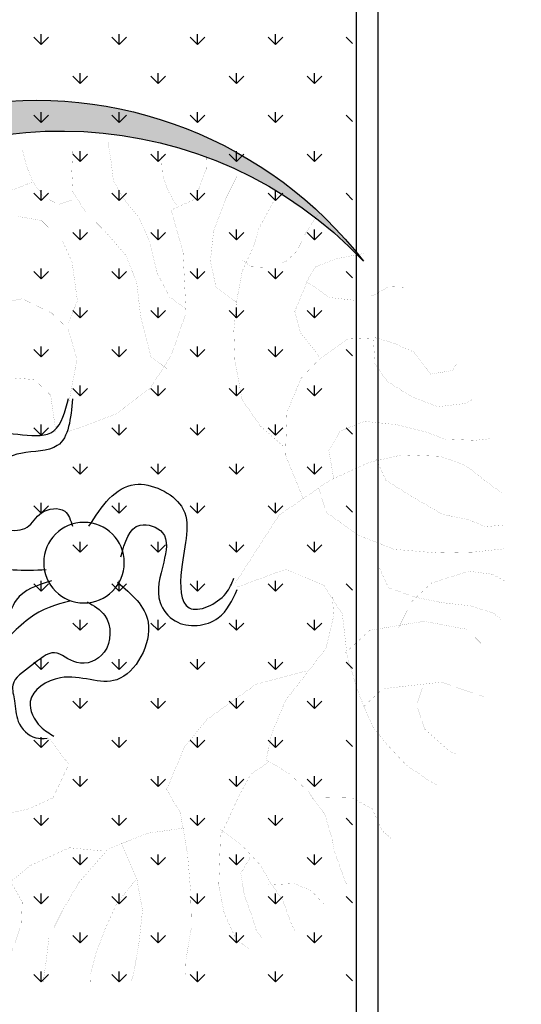
# Model space of a CAD drawing. Extents: x 1001570 to 1336582, y -3430 to 131379.
# Drawn here: x 1175851 to 1176491, y 82345 to 83603 of the extents above; entities that cross this region are included whole.
import ezdxf

# ---------------------------------------------------------------- set-up
doc = ezdxf.new("R2010")
doc.units = 0
doc.header["$LTSCALE"] = 100
doc.header["$MEASUREMENT"] = 0
for name, color, linetype in [('CAY', 106, 'CONTINUOUS'), ('DIM', 251, 'CONTINUOUS'), ('THAY', 7, 'CONTINUOUS')]:
    doc.layers.add(name, color=color, linetype=linetype)

# ---------------------------------------------------------------- blocks, each defined once
blk = doc.blocks.new('09CAYVAI')
at = {"layer": 'CAY'}
h = blk.add_hatch(color=7, dxfattribs=at)
edge = h.paths.add_edge_path()
edge.add_arc((242.3939935350645, 221.8991175219453), 2001.616907252898, 314.6592503719306, 500.2572844145086)
edge.add_arc((110.2189651800436, 77.86614662050124), 2001.616907252898, -39.742715585491396, 134.6592503719307, ccw=False)
at = {"layer": 'CAY', "const_width": 0.3888000000000001}
for points in [[(-442.0051685746585, 1246.529744498148), (-369.1815129540919, 1295.032127213359), (-304.4493139559054, 1408.204035529521), (-263.9914848248591, 1553.71086565575), (-207.3507424490526, 1674.96650442445), (-134.5270868284861, 1755.80349093055), (-77.88634445267962, 1844.72420788911), (-61.70343120784673, 1949.812385752739), (-45.5205179630866, 2030.649372258842)], [(-369.1815129540919, 947.4326718122538), (-288.2664007111453, 1004.018784979999), (-231.6256583353388, 1198.027679802188), (-207.3507424490526, 1359.701652814314), (-150.7100000732462, 1489.041022035548), (-45.5205179630866, 1602.212930351714), (51.57805354376615, 1691.133965329518), (116.3102525419527, 1788.138412740689), (124.4017091643327, 1885.142860151784), (124.4017091643327, 2014.482229373018)], [(-385.364426198852, 1739.636030025482), (-344.9071430869517, 1804.30555562651), (-312.5407705782854, 1885.142860151784), (-304.4493139559054, 1982.147307562878)], [(116.3102525419527, 1747.719760478016), (181.0424515401537, 1723.46856912041), (253.8661071607203, 1755.80349093055), (310.5068495365267, 1828.556746984039), (342.873222045193, 1901.310321056852), (367.1475919123332, 1982.147307562878)], [(310.5068495365267, 1828.556746984039), (399.5139644209994, 1788.138412740689), (496.6119899087789, 1804.30555562651), (593.7105614155589, 1852.807938341644), (642.2598471689853, 1909.394051509389), (642.2598471689853, 1933.644924847744)], [(-694.0279153495794, 1278.753359582661), (-590.1630755071965, 1351.388312487852), (-559.0039511659561, 1475.905556336256), (-569.3903259463405, 1621.175462146562), (-621.3227458675683, 1776.82169893786), (-673.2546197696647, 1890.962293786102)], [(-943.3030941560864, 593.9097904932751), (-829.05187953329, 687.2974053603684), (-735.5734144712915, 811.8143311895255), (-694.0279153495794, 998.59019696221), (-683.6415405691951, 1143.860102772516), (-694.0279153495794, 1299.506339563814), (-714.8006649104354, 1434.399914393205), (-766.7330848316778, 1558.916840222362), (-787.5058343925193, 1641.928124108468), (-839.438254313689, 1745.692387975723), (-870.5973786550021, 1807.9510099)], [(116.3102525419527, 1149.525297087057), (75.85242341090634, 1262.697205403219), (108.2187959195726, 1448.622687792122), (156.768081672999, 1545.627135203293), (261.9575637831003, 1642.631582614387), (375.2390485347132, 1658.799043519455), (496.6119899087789, 1658.799043519455), (601.8020180380117, 1650.715313066921), (715.0835027896246, 1683.050234876984), (787.9071584101912, 1739.636030025482), (820.2735309188574, 1812.389286079047), (828.3649875412375, 1836.640477436576)], [(-1067.940137540267, 1714.563077013656), (-1016.00826363817, 1631.551793127554), (-974.4622184973996, 1538.163860241213), (-922.5297985761572, 1486.281887317171), (-839.438254313689, 1455.152576355107), (-756.3467100512062, 1455.152576355107), (-714.8006649104354, 1486.281887317171)], [(480.429076663946, 1658.799043519455), (585.6191047931788, 1553.71086565575), (779.8157017878111, 1529.459674298221), (909.2800997841841, 1537.543404750755), (1063.018867647785, 1561.794596108284), (1087.293783533998, 1626.464121709316), (1152.025982532257, 1666.882773971989)], [(860.7308140307578, 1521.375943845687), (957.8293855376105, 1424.371496434593), (1054.927411025405, 1416.287765982059), (1184.391809021778, 1440.538957339588), (1232.941094775204, 1497.124752488082), (1265.30746728387, 1561.794596108284), (1289.58183715101, 1569.878326560822)], [(-1099.099807900639, 1029.719189905027), (-1088.713433120181, 1050.472169886176), (-1005.62134283864, 1143.860102772516), (-974.4622184973996, 1247.624048620524), (-1005.62134283864, 1330.635650525874), (-1036.781013199026, 1413.646934412056), (-1067.940137540267, 1465.528907336022), (-1161.418602602265, 1507.03486729832), (-1296.442566785903, 1538.163860241213)], [(731.2664160343847, 1133.357836181985), (787.9071584101912, 1246.529744498148), (901.1886431618041, 1319.283318570888), (1046.835954403025, 1343.53450992849), (1160.117439154637, 1351.618240381027), (1232.941094775204, 1400.120305076987), (1289.58183715101, 1472.87356113048), (1321.948209659677, 1537.543404750755)], [(-1026.394638418555, 1392.893954430907), (-1140.645853041409, 1320.259001525716), (-1275.669817225047, 1309.882670544801), (-1358.76136148753, 1341.011981506865), (-1421.080156189157, 1382.517623449916), (-1493.785325671241, 1382.517623449916)], [(1281.49038052863, 826.1770330435575), (1289.58183715101, 947.4326718122538), (1370.49694939403, 1012.102515432533), (1459.50406427843, 1060.604580128496), (1499.961893409476, 1117.190693296165), (1540.419176521449, 1181.860218897193), (1564.694092407663, 1254.613474950685), (1572.785549030043, 1262.697205403219)], [(-1358.76136148753, 1123.107122791367), (-1369.147736267987, 1008.966527943121), (-1431.466530969614, 925.9552440570187), (-1556.104120372867, 853.3202911518274), (-1680.741709776106, 811.8143311895255), (-1815.765673959744, 832.5673111706783), (-1846.924798301057, 853.3202911518274)], [(-1047.167387979411, 344.8756208157138), (-953.6894689365436, 552.4038305309768), (-953.6894689365436, 759.9323582655634), (-1016.00826363817, 925.9552440570187), (-1099.099807900639, 1019.342858924112), (-1234.123772084276, 1123.107122791367), (-1369.147736267987, 1133.483453772355), (-1452.23928053047, 1112.730791810376), (-1556.104120372867, 1071.225149867325), (-1639.195664635336, 967.4608860000699), (-1743.060504477733, 988.2135479619719), (-1763.833254038589, 1019.342858924112)], [(763.632788543051, 785.758698800204), (844.5479007859976, 866.5956853062307), (990.1952120272181, 898.9306071163701), (1184.391809021778, 850.4282244011592), (1370.49694939403, 826.1770330435575), (1475.68697752319, 850.4282244011592), (1572.785549030043, 907.014019549657), (1637.517748028229, 979.7675936223932), (1710.341403648883, 1068.688310580954)], [(1508.053350031856, 858.5119548536968), (1508.053350031856, 874.6794157587647), (1597.059918897256, 810.0095721385624), (1710.341403648883, 826.1770330435575), (1766.982146024689, 850.4282244011592), (1799.348518533268, 915.0977500021909)], [(156.768081672999, 624.0844077688307), (189.1339081625338, 801.9258416860284), (270.0495664246118, 874.6794157587647), (464.2461634191859, 882.7631462112986), (715.0835027896246, 826.1770330435575), (974.0122987823706, 648.3355991264361), (1111.568153401211, 559.4148821677991), (1305.764750395771, 510.9124994526683), (1661.792117895457, 607.9169468637629), (1742.707776157462, 680.6702029173284), (1839.805801645256, 753.4237769900647), (1855.988714890016, 810.0095721385624)], [(-1192.577726943506, 438.2632356828108), (-1161.418602602265, 583.533141493117), (-1213.351022523435, 676.921074379381), (-1327.601691127216, 728.8030473034232), (-1483.398950890769, 718.4267163225086), (-1628.809289854878, 687.2974053603684), (-1722.287208897818, 656.1680943983083), (-1867.698093880987, 656.1680943983083), (-1940.403263362998, 666.5447433984664)], [(1083.403397648697, -61.05396513378946), (1048.204824215529, 173.376444123991), (1059.937682026633, 302.3128829985289), (1177.266260137098, 396.0849830977495), (1388.457700735977, 431.2496398922376), (1728.710577256425, 442.9711921570197), (1822.57343974484, 525.0217399915309), (1904.703444422135, 630.5153923556063)], [(-1389.920485828843, 552.4038305309768), (-1441.852905749998, 448.6398846829688), (-1566.490495153252, 376.0049317777775), (-1722.287208897818, 292.9933298724281), (-1846.924798301057, 272.2406679105225), (-1930.016888582599, 241.1113569483859), (-2013.108432845082, 251.4876879293734)], [(-1119.872557461495, 396.7575937396832), (-1161.418602602265, 282.6169988915135), (-1317.215316346759, 178.852735024182), (-1493.785325671241, 116.5941130999818), (-1701.514459336962, 106.2177821190671), (-1878.084468661371, 116.5941130999818), (-2023.494807625466, 137.3470930811309)], [(1658.313430390088, 208.5407828992356), (1705.244861634288, 302.3128829985289), (1763.909150689607, 384.3637488522145), (1834.306297555871, 396.0849830977495), (1928.169160044272, 419.5280876273828), (2022.032022532687, 419.5280876273828)], [(1376.724842924945, 208.5407828992356), (1447.121989791209, 79.60434402470128), (1540.984852279624, 32.71813496542745), (1740.443435067456, -14.16775607459567), (1904.703444422135, -25.88930833937411), (2022.032022532687, -25.88930833937411)], [(-1410.693781408758, 158.10007306228), (-1421.080156189157, 33.58282921387581), (-1473.012576110385, -70.18143465337926), (-1608.036540294022, -111.6870765964304), (-1732.674129697276, -132.4397385584089), (-1867.698093880987, -142.8163875585706), (-1981.948762484695, -173.9456985206343), (-2023.494807625466, -205.0746914635238)], [(-1524.944450012481, -267.3333133877277), (-1587.263244714108, -132.4397385584089), (-1680.741709776106, -39.0521236913155), (-1857.311173081456, 23.20649823288841), (-1971.562387704311, 12.83016725197376), (-2033.881182405938, -18.29914371016639)], [(1517.51913665756, 32.71813496542745), (1529.251994468592, -2.446203809740837), (1587.916283523824, -84.49706966342274), (1693.512003823256, -131.3829607034459), (1822.57343974484, -131.3829607034459), (1939.902017855304, -119.6614084386674), (2033.764880343719, -131.3829607034459)], [(977.8076773492648, -529.914465630256), (1083.403397648697, -354.0918176964478), (1247.663407003376, -260.3197175971545), (1400.190558547009, -201.7119562731059), (1658.313430390088, -189.9904040083275), (1846.039155366903, -225.1550608027392), (1939.902017855304, -248.5981653323761), (2022.032022532687, -248.5981653323761)], [(-1275.669817225047, -391.8505572361319), (-1389.920485828843, -277.7096443687151), (-1649.582039415734, -225.8276714446729), (-1857.311173081456, -256.956982406813), (-1981.948762484695, -371.0975772549791)], [(1376.724842924945, -201.7119562731059), (1447.121989791209, -330.6487131668146), (1552.717710090656, -389.2561564716925), (1705.244861634288, -412.6992610013294), (1799.107724122703, -459.5854700605996), (1869.50487098904, -529.914465630256), (1939.902017855304, -588.5219089350612)], [(1599.649141334856, -412.6992610013294), (1716.977719445393, -330.6487131668146), (1822.57343974484, -318.9271609020361), (1916.43630223324, -365.8133699613027), (1975.100591288472, -377.5346042069141), (1998.566306910536, -377.5346042069141)], [(-1358.76136148753, -661.6373888756716), (-1462.625655310854, -557.8731250084165), (-1743.060504477733, -516.3674830653617), (-1950.789638143455, -578.6261049895656)], [(-1088.713433120181, -485.2381721032252), (-849.8246290941461, -557.8731250084165), (-621.3227458675683, -734.2723417808593), (-517.4579060251854, -869.1659166101781), (-434.3663617627026, -1087.070775325676), (-434.3663617627026, -1076.694126325518), (-507.0715312447137, -1190.83472117376), (-548.6175763854844, -1387.986917927356), (-569.3903259463405, -1564.386134699802), (-579.7767007267976, -1740.785351472172), (-559.0039511659561, -1896.431588263466), (-559.0039511659561, -1969.066541168657)], [(-1659.968414196192, -526.7438140462764), (-1628.809289854878, -630.5080779136078), (-1670.355334995649, -744.6486727617739), (-1794.992378379829, -848.4129366291054), (-1826.152048740216, -858.7892676100164)], [(801.8148101835541, -588.5219089350612), (860.4790992387861, -764.344556868793), (966.074819538233, -822.952318192918), (1095.136255459729, -799.5092136632811), (1212.46483357028, -776.0661091336478), (1329.793411680745, -799.5092136632811), (1540.984852279624, -893.2813137625744), (1599.649141334856, -975.3318615970129), (1670.046288201193, -1069.103961696306), (1693.512003823256, -1127.711723020358)], [(1353.259127302808, -811.2307659280632), (1318.060553869713, -905.0028660273565), (1318.060553869713, -1033.939622921065), (1364.991985113913, -1174.597614060382), (1400.190558547009, -1244.926609630038), (1435.389131980177, -1338.698709729331), (1494.053421035409, -1397.306471053384)], [(1024.739108593465, -1022.218070656283), (1083.403397648697, -1162.8760617956), (1130.334828892897, -1256.648161894893), (1200.731975759161, -1315.255923218945), (1282.861980436544, -1397.306471053384), (1364.991985113913, -1444.192362093407), (1411.923416358113, -1455.913914358262)], [(-1140.645853041409, -1097.447106306667), (-1327.601691127216, -1087.070775325676), (-1431.466530969614, -1138.952748249718), (-1483.398950890769, -1242.717012116973), (-1535.331370812011, -1284.2226540601)], [(672.753920281044, -1104.268618490722), (684.4862320730172, -1256.648161894893), (707.9519476951536, -1362.141814258968), (754.8833789393539, -1432.470809828625), (801.8148101835541, -1549.686014457555), (848.7462414276815, -1596.572223516749), (919.1433882940182, -1690.344323616042), (989.5405351602967, -1748.95176692092), (1013.006250782433, -1760.673319185702)], [(1130.334828892897, -1233.20537538443), (1130.334828892897, -1233.20537538443), (1095.136255459729, -1326.977475483724), (1083.403397648697, -1397.306471053384), (1095.136255459729, -1514.52167568231), (1118.601971081865, -1608.293775781603), (1130.334828892897, -1678.622771351264)], [(-704.4142901300511, -1263.469674078951), (-808.2785839533753, -1336.104626984066), (-901.7570490153157, -1429.492559870407), (-953.6894689365436, -1512.503843756513), (-1016.00826363817, -1595.515445661862), (-1057.553762759868, -1699.279391509946), (-1078.327058339797, -1740.785351472172)], [(-527.8442808055697, -1263.469674078951), (-351.2748175002198, -1294.598985041015), (-164.3184333953541, -1377.610586946364), (-29.29446921164345, -1543.633154718649), (43.41070027036767, -1678.526729547968), (105.7294949719944, -1813.42030437736), (116.1164157715248, -1937.937230206593), (126.5027905519091, -2031.325163092861)], [(696.219089884049, -1268.369714159675), (825.2805258056178, -1244.926609630038), (942.609103916082, -1315.255923218945), (1036.471966404497, -1385.584918788601), (1130.334828892897, -1502.800123417455), (1212.46483357028, -1596.572223516749), (1235.930549192344, -1620.015010027215)], [(-226.6372280969808, -1346.481275984301), (-309.7287723594491, -1522.880492756671), (-340.8878967006895, -1668.150398567053), (-330.5015219203051, -1813.42030437736), (-309.7287723594491, -1969.066541168657), (-299.3423975789919, -2010.572183111712)], [(-143.5451378154394, -1387.986917927356), (22.63795070951164, -1377.610586946364), (209.5943348143919, -1470.998201813458), (303.0722538573318, -1554.009485699564), (417.3234684801137, -1740.785351472172), (490.0286379621975, -1865.302277301402), (510.8019335421122, -1969.066541168657)], [(-849.8246290941461, -1387.986917927356), (-849.8246290941461, -1398.363248908267), (-808.2785839533753, -1470.998201813458), (-829.05187953329, -1574.762465680713), (-870.5973786550021, -1678.526729547968), (-891.3706742349168, -1740.785351472172), (-922.5297985761572, -1782.290993415299)], [(719.6848055061855, -1385.584918788601), (649.2882046589802, -1444.192362093407), (649.2882046589802, -1561.407566722333), (637.5553468478756, -1643.458114556772), (661.0210624700121, -1737.230214656065), (707.9519476951536, -1831.002314755358), (731.4176633172174, -1877.888523814629)], [(-943.3030941560864, -1522.880492756671), (-1067.940137540267, -1512.503843756513), (-1151.032227821808, -1543.633154718649), (-1202.964101723977, -1595.515445661862), (-1213.351022523435, -1605.891776642853)], [(-309.7287723594491, -1512.503843756513), (-216.2503072974505, -1637.021087604917), (-164.3184333953541, -1761.53801343415), (-122.7723882545833, -1886.055257282551), (-101.9996386937273, -1979.442872149648), (-101.9996386937273, -2020.948514092699)], [(303.0722538573318, -1543.633154718649), (240.7534591557051, -1647.397418585904), (240.7534591557051, -1751.161682453159), (271.9131295160187, -1854.925946320414), (303.0722538573318, -1958.690210187669), (313.4591746567894, -2000.195852130797)], [(406.9370936997293, -1730.40870247201), (541.9610578833526, -1709.656040510108), (625.0526021458354, -1740.785351472172), (687.3713968474622, -1813.42030437736), (760.076566329546, -1875.678608282393)]]:
    blk.add_lwpolyline(points, dxfattribs=at)
at = {"layer": 'CAY', "color": 7, "const_width": 0.3888000000000001}
for points in [[(108.2187959195726, 624.0844077688307), (-126.435630206106, 721.0888551799253), (-288.2664007111453, 850.4282244011592), (-385.364426198852, 1012.102515432533), (-450.0966251970385, 1222.278871159793), (-425.8222553298983, 1513.292213393153), (-361.0900563317118, 1715.384838667876), (-474.3715410833247, 1771.970951835618), (-522.9202808176924, 1917.477463942676), (-522.9202808176924, 1974.063577110344)], [(100.1273392971925, 769.5912378951361), (67.76096678852628, 979.7675936223932), (116.3102525419527, 1125.274423748699), (197.2253647849138, 1198.027679802188), (342.873222045193, 1262.697205403219), (561.3441889069654, 1206.111410254722), (715.0835027896246, 1141.441566634519), (957.8293855376105, 1117.190693296165), (1119.659610023591, 1157.609027539591), (1265.30746728387, 1214.195140707256), (1330.039666282057, 1295.032127213359), (1346.222579526817, 1400.120305076987), (1370.49694939403, 1497.124752488082)], [(-735.5734144712915, -70.18143465337926), (-932.9161733566289, 261.8640189103644), (-1171.80497738265, 438.2632356828108), (-1358.76136148753, 531.6511685690748), (-1514.558075232097, 573.156810512126), (-1701.514459336962, 573.156810512126), (-1826.152048740216, 531.6511685690748), (-1940.403263362998, 448.6398846829688), (-2002.722058064624, 407.1339247206706)], [(766.6162367503857, -213.4335085379607), (930.8762461050501, -260.3197175971545), (1048.204824215529, -119.6614084386674), (1177.266260137098, 103.0474485543346), (1353.259127302808, 196.8195486536279), (1505.786278846441, 231.9838874288725), (1822.57343974484, 208.5407828992356), (1963.367733477367, 161.6548918592125), (2033.764880343719, 149.9333395943577)], [(-745.9603352708218, -90.9340966152813), (-974.4622184973996, 2.453518251812056), (-1161.418602602265, -70.18143465337926), (-1254.896521645132, -205.0746914635238), (-1286.056192005519, -412.6032191981067), (-1348.374986707146, -589.0024359704803), (-1421.080156189157, -744.6486727617739), (-1493.785325671241, -827.6599566479563), (-1587.263244714108, -921.0478895342203), (-1701.514459336962, -993.6828424394116), (-1743.060504477733, -1014.435822420561)], [(-1202.964101723977, -111.6870765964304), (-1213.351022523435, -215.4513404636855), (-1182.191352163121, -371.0975772549791), (-1078.327058339797, -516.3674830653617), (-995.2349680582556, -630.5080779136078), (-932.9161733566289, -796.5309637050632), (-912.1434237957728, -921.0478895342203), (-1026.394638418555, -983.3065114584206), (-1119.872557461495, -1066.317795344603), (-1202.964101723977, -1170.082059211858), (-1244.510146864748, -1294.598985041015), (-1254.896521645132, -1346.481275984301), (-1317.215316346759, -1502.127512775598), (-1327.601691127216, -1512.503843756513)], [(320.7681859495642, -623.6865657294729), (379.4324750047963, -764.344556868793), (485.0281953042286, -834.6738704576965), (578.8910577926436, -822.952318192918), (696.219089884049, -729.1802180936247), (754.8833789393539, -635.4081179943314), (930.8762461050501, -529.914465630256), (1118.601971081865, -494.7498088357679), (1318.060553869713, -506.4713611006227), (1552.717710090656, -553.3575701598165), (1693.512003823256, -670.5724567695725), (1775.642008500639, -787.7876613984263), (1799.107724122703, -881.5597614977196), (1810.840581933735, -905.0028660273565)], [(144.7753187838534, -846.3954227224749), (39.17959848442115, -975.3318615970129), (109.5767453506851, -1139.432957265966), (226.9053234611492, -1198.040718590015), (367.6996171937644, -1233.20537538443), (531.9596265484288, -1174.597614060382), (684.4862320730172, -1092.547066225943), (837.0133836166497, -1010.496518391428), (1165.533402326066, -1010.496518391428), (1294.594838247576, -1033.939622921065), (1435.389131980177, -1080.825513961088), (1494.053421035409, -1151.154509530745), (1552.717710090656, -1244.926609630038), (1576.183425712792, -1280.091266424453)], [(-922.5297985761572, -931.4242205152077), (-839.438254313689, -993.6828424394116), (-787.5058343925193, -1097.447106306667), (-704.4142901300511, -1294.598985041015), (-704.4142901300511, -1398.363248908267), (-704.4142901300511, -1533.256823737662), (-735.5734144712915, -1668.150398567053), (-797.8922091729182, -1792.66732439621), (-860.211003874545, -1834.172966339265)]]:
    blk.add_lwpolyline(points, dxfattribs=at)
at = {"layer": 'CAY'}
blk.add_circle((0, 0), 194.4301185073903, dxfattribs=at)
at = {"layer": 'CAY', "color": 7}
for centre, start, end in [((242.3939935350645, 221.8991175219453), 314.6592503719306, 140.2572844145086), ((110.2189651800436, 77.86614662050124), 320.2572844145086, 134.6592503719307)]:
    blk.add_arc(centre, 2001.616907252898, start, end, dxfattribs=at)
for points in [[(83.18655158096226, 787.9975540810992), (148.4489350977092, 559.8003214576638), (322.4815937963431, 516.3340910477091), (453.0063608298369, 440.2686648591189), (474.7603066623997, 201.2050336427819), (280.6854719207186, 161.43673067696), (213.0566417476221, 232.9745172867842), (101.6676590981951, 244.8976937345724), (61.88580157788238, 173.3595891055775)], [(181.231374138908, -41.25440676238577), (485.6375525882177, -16.12580038775195), (670.546911193509, 255.5376626456418), (496.5142524949624, 603.2665518676222), (166.882538955746, 631.157473152798), (102.1503399575595, 788.7900579674897)], [(-17.67791346283047, 177.333875248376), (-232.2475740579102, 385.936035856259), (-460.6653703474003, 288.1371764435207), (-471.5426162732183, -16.12580038775195), (-515.0505079383438, -200.8564845819819), (-689.0831666369631, -124.7910583933917), (-725.1870396909071, -49.42845467222651)], [(-176.8047975251829, 34.25798400955682), (-264.878765816291, 190.3383170307061), (-373.6490409980906, 157.7388032329), (-384.5262869239086, 16.47403142937765), (-373.6490409980906, -179.1236873962516), (-449.7881244215969, -266.055830196914), (-656.451974878597, -244.3227149919367), (-743.4683042279066, -103.0579431884144)], [(-164.8704586767126, -88.94647651505147), (-319.2639034071472, -276.9222287898192), (-177.8624364669813, -559.4520904160381), (94.06379750678025, -559.4520904160381), (235.4652644470189, -678.9837470145831), (181.0801268560899, -798.5157216323751), (115.8177433393284, -841.9816340230827)], [(153.3838554670656, -92.92076265792275), (320.4673294411041, -192.2791883061982), (376.866731387272, -298.6553439947966), (442.1291149040189, -331.2548577926027), (507.3914984207804, -266.055830196914), (540.0226901791466, -179.1236873962516), (572.6538819375273, -113.9243417813195), (648.7929653609463, -103.0579431884144), (724.9320487844525, -135.6574569862969), (811.9483781337622, -233.4563163990351)], [(-21.65566239960026, -188.3045841440762), (-109.1759673520864, -251.894116487405), (-112.6000529502344, -429.0537172054173), (17.92471408327401, -483.3863462082772), (126.6949892651464, -439.9201157983189), (235.4652644470189, -505.1194614131782), (322.4815937963431, -602.9183208259929), (311.6048938895838, -678.9837470145831), (289.8504020379623, -776.7826064273977), (202.8340726886527, -852.8483506351586), (148.4489350977092, -852.8483506351586)], [(61.88580157788238, -188.3045841440762), (256.8167942237778, -279.7144375066091), (427.8780171346007, -410.86747031696), (616.1617736026528, -179.1236873962516), (690.4378399537527, -176.3817257155351), (757.5632405428187, -222.5895997869593)]]:
    blk.add_spline(points, degree=3, dxfattribs=at)
blk = doc.blocks.new('A$C33EA63E4')
at = {"layer": 'CAY', "xscale": 0.0035, "yscale": 0.0035, "zscale": 0.0035}
blk.add_blockref('09CAYVAI', (7.118888544252059, 7.109713772997338), dxfattribs=at)

msp = doc.modelspace()

# ---------------------------------------------------------------- linework, layer by layer
at = {"layer": 'DIM', "color": 3, "ltscale": 200}
for p, q in [((1175878.327856544, 83571.17557841884), (1175868.975485479, 83580.5279494835)), ((1175878.327703951, 83571.17603251619), (1175878.327703951, 83584.4022825162)), ((1175878.327856544, 83571.17557841887), (1175887.680227608, 83580.52794948353)), ((1175978.086481234, 83571.17557841878), (1175968.734110169, 83580.52794948344)), ((1175978.086328615, 83571.17603258665), (1175978.086328615, 83584.40228258666)), ((1175978.086481234, 83571.1755784189), (1175987.438852298, 83580.52794948356)), ((1176077.845105923, 83571.17557841896), (1176068.492734859, 83580.52794948364)), ((1176077.844953278, 83571.17603265723), (1176077.844953278, 83584.40228265723)), ((1176077.845105923, 83571.17557841887), (1176087.197476988, 83580.52794948356)), ((1176177.603730613, 83571.17557841881), (1176168.251359548, 83580.52794948347)), ((1176177.603577942, 83571.1760327278), (1176177.603577942, 83584.40228272781)), ((1176177.603730613, 83571.17557841887), (1176186.956101678, 83580.52794948356)), ((1176276.128280212, 83572.4096535096), (1176268.009984238, 83580.5279494835)), ((1175928.207168889, 83521.29626607393), (1175918.854797824, 83530.64863713861)), ((1175928.207016283, 83521.29672018446), (1175928.207016283, 83534.52297018447)), ((1175928.207168889, 83521.29626607399), (1175937.559539953, 83530.64863713867)), ((1176027.965793578, 83521.29626607387), (1176018.613422514, 83530.64863713855)), ((1176027.965640946, 83521.29672025504), (1176027.965640946, 83534.52297025504)), ((1176027.965793578, 83521.29626607399), (1176037.318164643, 83530.64863713864)), ((1176127.724418268, 83521.29626607407), (1176118.372047204, 83530.64863713873)), ((1176127.72426561, 83521.2967203255), (1176127.72426561, 83534.5229703255)), ((1176127.724418268, 83521.29626607399), (1176137.076789333, 83530.64863713864)), ((1176227.483042958, 83521.2962660739), (1176218.130671893, 83530.64863713858)), ((1176227.482890273, 83521.29672039596), (1176227.482890273, 83534.52297039596)), ((1176227.483042958, 83521.29626607396), (1176236.835414023, 83530.64863713861)), ((1175878.327703951, 83471.41740778221), (1175878.327703951, 83484.64365778222)), ((1175978.086328615, 83471.41740785276), (1175978.086328615, 83484.64365785276)), ((1176077.844953278, 83471.41740792322), (1176077.844953278, 83484.64365792322)), ((1176177.603577942, 83471.4174079938), (1176177.603577942, 83484.6436579938)), ((1175878.327856543, 83471.4169537291), (1175868.975485479, 83480.76932479379)), ((1175878.327856545, 83471.41695372907), (1175887.68022761, 83480.76932479376)), ((1175978.086481233, 83471.41695372901), (1175968.734110169, 83480.7693247937)), ((1175978.086481235, 83471.4169537291), (1175987.4388523, 83480.76932479379)), ((1176077.845105923, 83471.41695372901), (1176068.492734859, 83480.76932479367)), ((1176077.845105925, 83471.41695372913), (1176087.19747699, 83480.76932479379)), ((1176177.603730613, 83471.41695372901), (1176168.251359548, 83480.7693247937)), ((1176177.603730615, 83471.41695372904), (1176186.95610168, 83480.76932479373)), ((1176276.128280212, 83472.65102881972), (1176268.009984238, 83480.76932479373)), ((1175928.207016283, 83421.53809545054), (1175928.207016283, 83434.76434545055)), ((1176027.965640946, 83421.53809552111), (1176027.965640946, 83434.76434552112)), ((1176127.72426561, 83421.53809559146), (1176127.72426561, 83434.76434559147)), ((1176227.482890273, 83421.53809566204), (1176227.482890273, 83434.76434566204)), ((1175928.207168888, 83421.53764138422), (1175918.854797824, 83430.89001244887)), ((1175928.20716889, 83421.53764138422), (1175937.559539955, 83430.89001244887)), ((1176027.965793578, 83421.53764138413), (1176018.613422513, 83430.89001244878)), ((1176027.96579358, 83421.53764138422), (1176037.318164645, 83430.8900124489)), ((1176127.724418268, 83421.5376413841), (1176118.372047204, 83430.89001244878)), ((1176127.72441827, 83421.53764138416), (1176137.076789335, 83430.89001244881)), ((1176227.483042958, 83421.53764138413), (1176218.130671893, 83430.89001244878)), ((1176227.48304296, 83421.53764138413), (1176236.835414025, 83430.89001244881)), ((1175878.327703951, 83371.65878304817), (1175878.327703951, 83384.88503304818)), ((1175978.086328615, 83371.65878311875), (1175978.086328615, 83384.88503311876)), ((1176077.844953278, 83371.65878318921), (1176077.844953278, 83384.88503318922)), ((1176177.603577942, 83371.65878325979), (1176177.603577942, 83384.8850332598)), ((1175878.327856543, 83371.65832903933), (1175868.975485479, 83381.01070010399)), ((1175878.327856545, 83371.6583290393), (1175887.68022761, 83381.01070010399)), ((1175978.086481233, 83371.6583290393), (1175968.734110169, 83381.01070010399)), ((1175978.086481235, 83371.65832903933), (1175987.4388523, 83381.01070010399)), ((1176077.845105923, 83371.65832903922), (1176068.492734859, 83381.0107001039)), ((1176077.845105925, 83371.65832903924), (1176087.19747699, 83381.01070010393)), ((1176177.603730613, 83371.65832903922), (1176168.251359548, 83381.01070010387)), ((1176177.603730615, 83371.65832903924), (1176186.95610168, 83381.0107001039)), ((1176276.128280212, 83372.89240413009), (1176268.009984238, 83381.0107001039)), ((1175928.207016283, 83321.7794707165), (1175928.207016283, 83335.00572071651)), ((1176027.965640946, 83321.77947078708), (1176027.965640946, 83335.00572078709)), ((1176127.72426561, 83321.77947085742), (1176127.72426561, 83335.00572085743)), ((1176227.482890273, 83321.779470928), (1176227.482890273, 83335.005720928)), ((1175928.207168888, 83321.77901669442), (1175918.854797824, 83331.1313877591)), ((1175928.20716889, 83321.77901669442), (1175937.559539955, 83331.1313877591)), ((1176027.965793578, 83321.77901669442), (1176018.613422513, 83331.13138775907)), ((1176027.96579358, 83321.77901669436), (1176037.318164645, 83331.13138775901)), ((1176127.724418268, 83321.77901669433), (1176118.372047204, 83331.13138775899)), ((1176127.72441827, 83321.77901669433), (1176137.076789335, 83331.13138775901)), ((1176227.483042958, 83321.7790166943), (1176218.130671893, 83331.13138775899)), ((1176227.48304296, 83321.77901669445), (1176236.835414025, 83331.1313877591)), ((1175878.327703951, 83271.90015831417), (1175878.327703951, 83285.12640831417)), ((1175978.086328615, 83271.90015838471), (1175978.086328615, 83285.12640838472)), ((1176077.844953278, 83271.90015845517), (1176077.844953278, 83285.12640845518)), ((1176177.603577942, 83271.90015852575), (1176177.603577942, 83285.12640852576)), ((1175878.327856543, 83271.89970434939), (1175868.975485479, 83281.25207541404)), ((1175878.327856545, 83271.89970434953), (1175887.68022761, 83281.25207541419)), ((1175978.086481233, 83271.89970434953), (1175968.734110169, 83281.25207541419)), ((1175978.086481235, 83271.89970434945), (1175987.4388523, 83281.25207541413)), ((1176077.845105923, 83271.8997043495), (1176068.492734859, 83281.25207541419)), ((1176077.845105925, 83271.89970434945), (1176087.19747699, 83281.2520754141)), ((1176177.603730613, 83271.89970434942), (1176168.251359548, 83281.2520754141)), ((1176177.603730615, 83271.89970434953), (1176186.95610168, 83281.25207541422)), ((1176276.128280212, 83273.13377944041), (1176268.009984238, 83281.25207541407)), ((1175928.207016283, 83222.0208459825), (1175928.207016283, 83235.2470959825)), ((1176027.965640946, 83222.02084605307), (1176027.965640946, 83235.24709605308)), ((1176127.72426561, 83222.02084612341), (1176127.72426561, 83235.24709612342)), ((1176227.482890273, 83222.02084619399), (1176227.482890273, 83235.247096194)), ((1175928.207168888, 83222.02039200447), (1175918.854797824, 83231.37276306916)), ((1175928.20716889, 83222.02039200456), (1175937.559539955, 83231.37276306922)), ((1176027.965793578, 83222.02039200462), (1176018.613422513, 83231.3727630693)), ((1176027.96579358, 83222.02039200453), (1176037.318164645, 83231.37276306922)), ((1176127.724418268, 83222.02039200462), (1176118.372047204, 83231.37276306927)), ((1176127.72441827, 83222.02039200465), (1176137.076789335, 83231.3727630693)), ((1176227.483042958, 83222.02039200453), (1176218.130671893, 83231.37276306919)), ((1176227.48304296, 83222.02039200456), (1176236.835414025, 83231.37276306924)), ((1175878.327703951, 83172.14153358013), (1175878.327703951, 83185.36778358014)), ((1175978.086328615, 83172.1415336507), (1175978.086328615, 83185.36778365071)), ((1176077.844953278, 83172.14153372117), (1176077.844953278, 83185.36778372117)), ((1176177.603577942, 83172.14153379174), (1176177.603577942, 83185.36778379175)), ((1175878.327856543, 83172.1410796597), (1175868.975485479, 83181.49345072436)), ((1175878.327856545, 83172.14107965965), (1175887.68022761, 83181.49345072433)), ((1175978.086481233, 83172.14107965959), (1175968.734110169, 83181.49345072424)), ((1175978.086481235, 83172.14107965965), (1175987.4388523, 83181.4934507243)), ((1176077.845105923, 83172.14107965973), (1176068.492734858, 83181.49345072439)), ((1176077.845105925, 83172.14107965973), (1176087.19747699, 83181.49345072442)), ((1176177.603730613, 83172.1410796597), (1176168.251359548, 83181.49345072439)), ((1176177.603730615, 83172.14107965968), (1176186.95610168, 83181.49345072433)), ((1176276.128280212, 83173.37515475079), (1176268.009984238, 83181.4934507243)), ((1175928.207016283, 83122.26222124846), (1175928.207016283, 83135.48847124846)), ((1176027.965640946, 83122.26222131903), (1176027.965640946, 83135.48847131904)), ((1176127.72426561, 83122.26222138938), (1176127.72426561, 83135.48847138938)), ((1176227.482890273, 83122.26222145995), (1176227.482890273, 83135.48847145996)), ((1175928.207168888, 83122.26176731479), (1175918.854797824, 83131.61413837947)), ((1175928.20716889, 83122.26176731473), (1175937.559539955, 83131.61413837942)), ((1176027.965793578, 83122.26176731467), (1176018.613422513, 83131.61413837936)), ((1176027.96579358, 83122.26176731485), (1176037.318164645, 83131.6141383795)), ((1176127.724418268, 83122.26176731482), (1176118.372047203, 83131.6141383795)), ((1176127.72441827, 83122.26176731476), (1176137.076789335, 83131.61413837945)), ((1176227.483042958, 83122.26176731482), (1176218.130671893, 83131.61413837947)), ((1176227.48304296, 83122.26176731476), (1176236.835414025, 83131.61413837945)), ((1175878.327703951, 83072.38290884612), (1175878.327703951, 83085.60915884613)), ((1175978.086328615, 83072.38290891667), (1175978.086328615, 83085.60915891668)), ((1176077.844953278, 83072.38290898713), (1176077.844953278, 83085.60915898714)), ((1176177.603577942, 83072.3829090577), (1176177.603577942, 83085.60915905771)), ((1175878.327856543, 83072.38245496988), (1175868.975485479, 83081.73482603453)), ((1175878.327856545, 83072.38245496985), (1175887.68022761, 83081.7348260345)), ((1175978.086481233, 83072.3824549699), (1175968.734110169, 83081.73482603456)), ((1175978.086481235, 83072.38245496993), (1175987.4388523, 83081.73482603462)), ((1176077.845105923, 83072.38245496979), (1176068.492734859, 83081.73482603444)), ((1176077.845105925, 83072.38245496988), (1176087.19747699, 83081.73482603453)), ((1176177.603730613, 83072.38245496993), (1176168.251359548, 83081.73482603459)), ((1176177.603730615, 83072.38245496988), (1176186.95610168, 83081.73482603453)), ((1176276.128280212, 83073.61653006119), (1176268.009984238, 83081.73482603459)), ((1175928.207168888, 83022.50314262496), (1175918.854797824, 83031.85551368965)), ((1175928.207016283, 83022.50359651445), (1175928.207016283, 83035.72984651446)), ((1175928.20716889, 83022.50314262505), (1175937.559539955, 83031.8555136897)), ((1176027.965793578, 83022.50314262499), (1176018.613422513, 83031.85551368968)), ((1176027.965640946, 83022.50359658503), (1176027.965640946, 83035.72984658503)), ((1176027.96579358, 83022.50314262496), (1176037.318164645, 83031.85551368965)), ((1176127.724418268, 83022.50314262488), (1176118.372047204, 83031.85551368956)), ((1176127.72426561, 83022.50359665537), (1176127.72426561, 83035.72984665538)), ((1176127.72441827, 83022.50314262496), (1176137.076789335, 83031.85551368965)), ((1176227.483042958, 83022.50314262502), (1176218.130671893, 83031.8555136897)), ((1176227.482890273, 83022.50359672595), (1176227.482890273, 83035.72984672595)), ((1176227.48304296, 83022.50314262505), (1176236.835414025, 83031.8555136897)), ((1175878.327856543, 82972.62383028002), (1175868.975485479, 82981.9762013447)), ((1175878.327703951, 82972.62428411208), (1175878.327703951, 82985.85053411209)), ((1175878.327856545, 82972.62383028014), (1175887.68022761, 82981.97620134482)), ((1175978.086481233, 82972.62383028008), (1175968.734110169, 82981.97620134473)), ((1175978.086328615, 82972.62428418266), (1175978.086328615, 82985.85053418267)), ((1175978.086481235, 82972.62383028008), (1175987.4388523, 82981.97620134473)), ((1176077.845105923, 82972.6238302801), (1176068.492734859, 82981.97620134476)), ((1176077.844953278, 82972.62428425312), (1176077.844953278, 82985.85053425313)), ((1176077.845105925, 82972.62383028008), (1176087.19747699, 82981.97620134473)), ((1176177.603730613, 82972.62383027999), (1176168.251359548, 82981.97620134465)), ((1176177.603577942, 82972.6242843237), (1176177.603577942, 82985.8505343237)), ((1176177.603730615, 82972.62383028014), (1176186.95610168, 82981.97620134482)), ((1176276.128280211, 82973.85790537154), (1176268.009984238, 82981.97620134479)), ((1175928.207168888, 82922.74451793513), (1175918.854797824, 82932.09688899979)), ((1175928.207016283, 82922.74497178041), (1175928.207016283, 82935.97122178042)), ((1175928.20716889, 82922.74451793516), (1175937.559539955, 82932.09688899985)), ((1176027.965793578, 82922.74451793516), (1176018.613422513, 82932.09688899985)), ((1176027.965640946, 82922.74497185099), (1176027.965640946, 82935.971221851)), ((1176027.96579358, 82922.74451793516), (1176037.318164645, 82932.09688899985)), ((1176127.724418268, 82922.74451793519), (1176118.372047204, 82932.09688899988)), ((1176127.72426561, 82922.74497192133), (1176127.72426561, 82935.97122192134)), ((1176127.72441827, 82922.74451793525), (1176137.076789335, 82932.0968889999)), ((1176227.483042958, 82922.74451793508), (1176218.130671893, 82932.09688899976)), ((1176227.482890273, 82922.74497199191), (1176227.482890273, 82935.97122199192)), ((1176227.48304296, 82922.74451793522), (1176236.835414025, 82932.0968889999)), ((1175878.327856543, 82872.86520559025), (1175868.975485479, 82882.21757665493)), ((1175878.327703951, 82872.86565937808), (1175878.327703951, 82886.09190937808)), ((1175878.327856545, 82872.86520559028), (1175887.68022761, 82882.21757665493)), ((1175978.086481233, 82872.86520559022), (1175968.734110169, 82882.2175766549)), ((1175978.086328615, 82872.86565944862), (1175978.086328615, 82886.09190944863)), ((1175978.086481235, 82872.86520559028), (1175987.4388523, 82882.21757665493)), ((1176077.845105923, 82872.86520559028), (1176068.492734858, 82882.21757665493)), ((1176077.844953278, 82872.86565951908), (1176077.844953278, 82886.09190951909)), ((1176077.845105925, 82872.86520559034), (1176087.19747699, 82882.21757665502)), ((1176177.603730613, 82872.86520559031), (1176168.251359548, 82882.21757665496)), ((1176177.603577942, 82872.86565958966), (1176177.603577942, 82886.09190958967)), ((1176177.603730615, 82872.86520559034), (1176186.95610168, 82882.21757665499)), ((1176276.128280211, 82874.09928068188), (1176268.009984238, 82882.21757665485)), ((1175928.207168888, 82822.98589324536), (1175918.854797824, 82832.33826431002)), ((1175928.207016283, 82822.9863470464), (1175928.207016283, 82836.21259704641)), ((1175928.20716889, 82822.98589324536), (1175937.559539955, 82832.33826431005)), ((1176027.965793578, 82822.98589324534), (1176018.613422513, 82832.33826430999)), ((1176027.965640946, 82822.98634711698), (1176027.965640946, 82836.21259711699)), ((1176027.96579358, 82822.98589324545), (1176037.318164645, 82832.3382643101)), ((1176127.724418268, 82822.98589324536), (1176118.372047203, 82832.33826431005)), ((1176127.72426561, 82822.98634718733), (1176127.72426561, 82836.21259718733)), ((1176127.72441827, 82822.98589324542), (1176137.076789335, 82832.3382643101)), ((1176227.483042958, 82822.9858932454), (1176218.130671893, 82832.33826431008)), ((1176227.482890273, 82822.9863472579), (1176227.482890273, 82836.21259725791)), ((1176227.48304296, 82822.9858932454), (1176236.835414025, 82832.33826431008)), ((1175878.327856543, 82773.10658090045), (1175868.975485479, 82782.4589519651)), ((1175878.327703951, 82773.10703464404), (1175878.327703951, 82786.33328464405)), ((1175878.327856545, 82773.10658090048), (1175887.68022761, 82782.45895196513)), ((1175978.086481233, 82773.10658090045), (1175968.734110169, 82782.45895196513)), ((1175978.086328615, 82773.10703471462), (1175978.086328615, 82786.33328471462)), ((1175978.086481235, 82773.10658090054), (1175987.4388523, 82782.45895196522)), ((1176077.845105923, 82773.10658090042), (1176068.492734859, 82782.4589519651)), ((1176077.844953278, 82773.10703478508), (1176077.844953278, 82786.33328478508)), ((1176077.845105925, 82773.10658090054), (1176087.19747699, 82782.45895196519)), ((1176177.603730613, 82773.10658090048), (1176168.251359548, 82782.45895196513)), ((1176177.603577942, 82773.10703485565), (1176177.603577942, 82786.33328485566)), ((1176177.603730615, 82773.10658090051), (1176186.95610168, 82782.45895196516)), ((1176276.128280211, 82774.34065599223), (1176268.009984238, 82782.45895196516)), ((1175928.207168888, 82723.22726855554), (1175918.854797824, 82732.57963962022)), ((1175928.207016283, 82723.22772231237), (1175928.207016283, 82736.45397231237)), ((1175928.20716889, 82723.22726855565), (1175937.559539955, 82732.57963962031)), ((1176027.965793578, 82723.22726855557), (1176018.613422513, 82732.57963962022)), ((1176027.965640946, 82723.22772238294), (1176027.965640946, 82736.45397238295)), ((1176027.96579358, 82723.22726855562), (1176037.318164645, 82732.57963962031)), ((1176127.724418268, 82723.22726855554), (1176118.372047204, 82732.57963962019)), ((1176127.72426561, 82723.22772245329), (1176127.72426561, 82736.4539724533)), ((1176127.72441827, 82723.2272685556), (1176137.076789335, 82732.57963962028)), ((1176227.483042958, 82723.22726855557), (1176218.130671893, 82732.57963962025)), ((1176227.482890273, 82723.22772252386), (1176227.482890273, 82736.45397252387)), ((1176227.48304296, 82723.22726855568), (1176236.835414025, 82732.57963962034)), ((1175878.327856543, 82673.34795621062), (1175868.975485479, 82682.7003272753)), ((1175878.327703951, 82673.34840991003), (1175878.327703951, 82686.57465991004)), ((1175878.327856545, 82673.34795621074), (1175887.68022761, 82682.70032727542)), ((1175978.086481233, 82673.34795621065), (1175968.734110169, 82682.7003272753)), ((1175978.086328615, 82673.34840998058), (1175978.086328615, 82686.57465998059)), ((1175978.086481235, 82673.34795621074), (1175987.4388523, 82682.7003272754)), ((1176077.845105923, 82673.34795621065), (1176068.492734859, 82682.70032727534)), ((1176077.844953278, 82673.34841005104), (1176077.844953278, 82686.57466005105)), ((1176077.845105925, 82673.34795621071), (1176087.19747699, 82682.70032727536)), ((1176177.603730613, 82673.34795621062), (1176168.251359548, 82682.7003272753)), ((1176177.603577942, 82673.34841012162), (1176177.603577942, 82686.57466012162)), ((1176177.603730615, 82673.34795621077), (1176186.956101679, 82682.70032727545)), ((1176276.128280211, 82674.58203130258), (1176268.009984238, 82682.70032727534)), ((1175928.207168888, 82623.46864386574), (1175918.854797824, 82632.82101493039)), ((1175928.207016283, 82623.46909757836), (1175928.207016283, 82636.69534757837)), ((1175928.20716889, 82623.46864386582), (1175937.559539955, 82632.82101493051)), ((1176027.965793578, 82623.46864386574), (1176018.613422513, 82632.82101493042)), ((1176027.965640946, 82623.46909764894), (1176027.965640946, 82636.69534764894)), ((1176027.96579358, 82623.4686438658), (1176037.318164645, 82632.82101493048)), ((1176127.724418268, 82623.46864386577), (1176118.372047204, 82632.82101493042)), ((1176127.72426561, 82623.46909771928), (1176127.72426561, 82636.69534771929)), ((1176127.72441827, 82623.46864386588), (1176137.076789334, 82632.82101493054)), ((1176227.483042958, 82623.46864386574), (1176218.130671893, 82632.82101493039)), ((1176227.482890273, 82623.46909778986), (1176227.482890273, 82636.69534778986)), ((1176227.48304296, 82623.46864386577), (1176236.835414025, 82632.82101493042)), ((1175878.327856543, 82573.58933152088), (1175868.975485479, 82582.94170258557)), ((1175878.327703951, 82573.589785176), (1175878.327703951, 82586.816035176)), ((1175878.327856545, 82573.58933152094), (1175887.68022761, 82582.9417025856)), ((1175978.086481233, 82573.58933152082), (1175968.734110169, 82582.94170258551)), ((1175978.086328615, 82573.58978524657), (1175978.086328615, 82586.81603524658)), ((1175978.086481235, 82573.58933152091), (1175987.4388523, 82582.94170258557)), ((1176077.845105923, 82573.58933152085), (1176068.492734859, 82582.94170258551)), ((1176077.844953278, 82573.58978531703), (1176077.844953278, 82586.81603531704)), ((1176077.845105925, 82573.58933152097), (1176087.19747699, 82582.94170258565)), ((1176177.603730613, 82573.58933152085), (1176168.251359548, 82582.94170258554)), ((1176177.603577942, 82573.58978538761), (1176177.603577942, 82586.81603538762)), ((1176177.603730615, 82573.58933152085), (1176186.956101679, 82582.94170258554)), ((1176276.128280211, 82574.82340661298), (1176268.009984238, 82582.94170258551)), ((1175928.207168888, 82523.710019176), (1175918.854797824, 82533.06239024065)), ((1175928.207016283, 82523.71047284432), (1175928.207016283, 82536.93672284433)), ((1175928.20716889, 82523.710019176), (1175937.559539955, 82533.06239024068)), ((1176027.965793578, 82523.71001917594), (1176018.613422513, 82533.0623902406)), ((1176027.965640946, 82523.7104729149), (1176027.965640946, 82536.9367229149)), ((1176027.96579358, 82523.71001917608), (1176037.318164645, 82533.06239024074)), ((1176127.724418268, 82523.71001917594), (1176118.372047204, 82533.06239024062)), ((1176127.72426561, 82523.71047298524), (1176127.72426561, 82536.93672298525)), ((1176127.72441827, 82523.71001917597), (1176137.076789334, 82533.06239024062)), ((1176227.483042958, 82523.71001917597), (1176218.130671893, 82533.06239024062)), ((1176227.482890273, 82523.71047305582), (1176227.482890273, 82536.93672305583)), ((1176227.48304296, 82523.71001917594), (1176236.835414024, 82533.06239024062)), ((1175878.327856543, 82473.83070683108), (1175868.975485479, 82483.18307789574)), ((1175878.327703951, 82473.83116044199), (1175878.327703951, 82487.057410442)), ((1175878.327856545, 82473.83070683111), (1175887.68022761, 82483.18307789577)), ((1175978.086481233, 82473.83070683108), (1175968.734110169, 82483.18307789577)), ((1175978.086328615, 82473.83116051253), (1175978.086328615, 82487.05741051254)), ((1175978.086481235, 82473.83070683117), (1175987.4388523, 82483.18307789585)), ((1176077.845105923, 82473.83070683102), (1176068.492734859, 82483.18307789571)), ((1176077.844953278, 82473.831160583), (1176077.844953278, 82487.057410583)), ((1176077.845105925, 82473.83070683105), (1176087.19747699, 82483.18307789574)), ((1176177.603730613, 82473.83070683105), (1176168.251359548, 82483.18307789571)), ((1176177.603577942, 82473.83116065357), (1176177.603577942, 82487.05741065358)), ((1176177.603730615, 82473.83070683105), (1176186.956101679, 82483.18307789571)), ((1176276.128280211, 82475.06478192333), (1176268.009984238, 82483.18307789574)), ((1175928.207168888, 82423.95139448617), (1175918.854797824, 82433.30376555085)), ((1175928.207016283, 82423.95184811032), (1175928.207016283, 82437.17809811032)), ((1175928.20716889, 82423.95139448628), (1175937.559539955, 82433.30376555094)), ((1176027.965793578, 82423.9513944862), (1176018.613422513, 82433.30376555085)), ((1176027.965640946, 82423.95184818089), (1176027.965640946, 82437.1780981809)), ((1176027.96579358, 82423.95139448617), (1176037.318164645, 82433.30376555082)), ((1176127.724418268, 82423.95139448614), (1176118.372047204, 82433.3037655508)), ((1176127.72426561, 82423.95184825124), (1176127.72426561, 82437.17809825124)), ((1176127.72441827, 82423.95139448614), (1176137.076789334, 82433.30376555082)), ((1176227.483042958, 82423.95139448614), (1176218.130671893, 82433.30376555082)), ((1176227.482890273, 82423.95184832181), (1176227.482890273, 82437.17809832182)), ((1176227.48304296, 82423.9513944862), (1176236.835414024, 82433.30376555088)), ((1175878.327856543, 82374.07208214125), (1175868.975485479, 82383.42445320591)), ((1175878.327703951, 82374.07253570795), (1175878.327703951, 82387.29878570796)), ((1175878.327856545, 82374.07208214137), (1175887.68022761, 82383.42445320605)), ((1175978.086481233, 82374.07208214128), (1175968.734110169, 82383.42445320594)), ((1175978.086328615, 82374.07253577853), (1175978.086328615, 82387.29878577853)), ((1175978.086481235, 82374.07208214125), (1175987.4388523, 82383.42445320594)), ((1176077.845105923, 82374.07208214128), (1176068.492734858, 82383.42445320597)), ((1176077.844953278, 82374.07253584899), (1176077.844953278, 82387.298785849)), ((1176077.845105925, 82374.07208214125), (1176087.19747699, 82383.42445320591)), ((1176177.603730613, 82374.07208214123), (1176168.251359548, 82383.42445320591)), ((1176177.603577942, 82374.07253591956), (1176177.603577942, 82387.29878591957)), ((1176177.603730615, 82374.07208214131), (1176186.956101679, 82383.42445320597)), ((1176276.12828021, 82375.30615723376), (1176268.009984238, 82383.42445320591))]:
    msp.add_line(p, q, dxfattribs=at)
at = {"layer": 'THAY', "color": 150}
for p, q in [((1176281.06414879, 79517.48990469756), (1176281.064148753, 106051.1974855637)), ((1176308.781908932, 79545.2076648985), (1176308.781908938, 106022.079838505))]:
    msp.add_line(p, q, dxfattribs=at)

# ---------------------------------------------------------------- block references
at = {"layer": 'CAY', "linetype": 'Continuous', "xscale": -75.5938914032312, "yscale": 75.59389140271469, "zscale": 75.59389140271489, "rotation": 357.9999999998013}
msp.add_blockref('A$C33EA63E4', (1176452.132384525, 82353.49844122354), dxfattribs=at)

doc.saveas('drawing.dxf')
